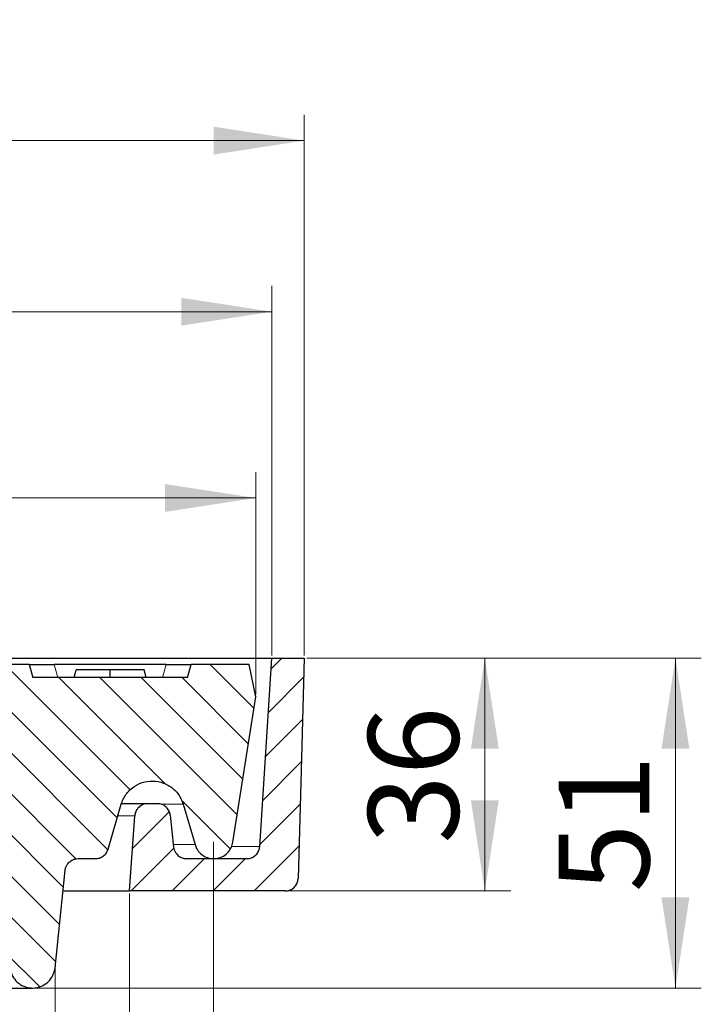
# Model space of a CAD drawing. Units: millimetres. Extents: x 0 to 420, y 0 to 297.
# Drawn here: x 195 to 222, y 64 to 102 of the extents above; entities that cross this region are included whole.
import ezdxf

# ---------------------------------------------------------------- set-up
doc = ezdxf.new("R2010")
doc.units = ezdxf.units.MM
doc.styles.add('SLDTEXTSTYLE0', font='TXT', dxfattribs={"width": 0.605})
doc.dimstyles.new('SLDDIMSTYLE1', dxfattribs={"dimtxt": 3.5, "dimasz": 3.5, "dimexe": 0, "dimexo": 0.0625, "dimgap": 0.875, "dimtad": 1, "dimlfac": 4, "dimrnd": 1e-09, "dimzin": 12, "dimdsep": 46, "dimtxsty": 'SLDTEXTSTYLE0', "dimsah": 1, "dimcen": 0.09, "dimadec": 0, "dimazin": 3, "dimtol": 1, "dimtp": 1, "dimtm": 1, "dimtfac": 1, "dimtdec": 0, "dimtofl": 0, "dimtmove": 0, "dimatfit": 3, "dimfxl": 0, "dimfrac": 2, "dimtolj": 1, "dimarcsym": 0})
doc.dimstyles.new('SLDDIMSTYLE2', dxfattribs={"dimtxt": 3.5, "dimasz": 3.5, "dimexe": 0, "dimexo": 0.0625, "dimgap": 0.875, "dimtad": 1, "dimlfac": 4, "dimrnd": 1e-09, "dimzin": 12, "dimdsep": 46, "dimtxsty": 'SLDTEXTSTYLE0', "dimsah": 1, "dimcen": 0.09, "dimadec": 0, "dimazin": 3, "dimtol": 1, "dimtp": 2, "dimtm": 2, "dimtfac": 1, "dimtdec": 0, "dimtofl": 0, "dimtmove": 0, "dimatfit": 3, "dimfxl": 0, "dimfrac": 2, "dimtolj": 1, "dimarcsym": 0})
doc.dimstyles.new('SLDDIMSTYLE3', dxfattribs={"dimtxt": 3.5, "dimasz": 3.5, "dimexe": 0, "dimexo": 0.0625, "dimgap": 0.875, "dimtad": 1, "dimlfac": 4, "dimrnd": 1e-09, "dimzin": 12, "dimdsep": 46, "dimtxsty": 'SLDTEXTSTYLE0', "dimsah": 1, "dimcen": 0.09, "dimadec": 0, "dimazin": 3, "dimtfac": 1, "dimtdec": 3, "dimtofl": 0, "dimtmove": 0, "dimatfit": 3, "dimfxl": 0, "dimfrac": 2, "dimtolj": 1, "dimtzin": 12, "dimarcsym": 0})

# ---------------------------------------------------------------- blocks, each defined once
blk = doc.blocks.new('_D_2')
at = {"color": 7, "linetype": 'Continuous', "lineweight": 18}
for p, q in [((43.99338284964027, 75.51421796383104), (43.99338284964028, 84.10357472471023)), ((204.4933827425565, 75.51421796383104), (204.4933827425565, 84.10357472470992)), ((43.99338284964028, 83.10357472471023), (204.4933827425565, 83.10357472470992))]:
    blk.add_line(p, q, dxfattribs=at)
for points in [[(43.99338284964028, 83.10357472471023), (47.49338284964028, 82.5651131862487), (47.49338284964028, 83.64203626317176)], [(204.4933827425565, 83.10357472470992), (200.9933827425565, 83.64203626317145), (200.9933827425565, 82.56511318624838)]]:
    blk.add_solid(points, dxfattribs=at)
at = {"color": 7, "linetype": 'Continuous', "lineweight": 18, "attachment_point": 1, "style": 'SLDTEXTSTYLE0'}
for s, insert, char_height in [('%%c', (115.1534695768849, 87.61531181391196), 3.5), ('642', (120.2564211221532, 87.62503412309901), 3.5), ('±1', (129.6140593135849, 86.57484627228988), 2.45)]:
    blk.add_mtext(s, dxfattribs=dict(at, insert=insert, char_height=char_height))
blk = doc.blocks.new('_D_3')
at = {"color": 7, "linetype": 'Continuous', "lineweight": 18}
for p, q in [((43.36838284922651, 77.01421796383102), (43.36838284922651, 91.30183468640719)), ((205.1183827429702, 77.01421796383102), (205.1183827429702, 91.30183468640719)), ((205.1183827429702, 90.30183468640719), (43.36838284922651, 90.30183468640719))]:
    blk.add_line(p, q, dxfattribs=at)
for points in [[(43.36838284922651, 90.30183468640719), (46.86838284922651, 89.76337314794566), (46.86838284922651, 90.84029622486872)], [(205.1183827429702, 90.30183468640719), (201.6183827429702, 90.84029622486872), (201.6183827429702, 89.76337314794566)]]:
    blk.add_solid(points, dxfattribs=at)
at = {"color": 7, "linetype": 'Continuous', "lineweight": 18, "attachment_point": 1, "style": 'SLDTEXTSTYLE0'}
for s, insert, char_height in [('%%c', (115.1534695768849, 94.81357177560909), 3.5), ('647', (120.2564211221532, 94.8232940847961), 3.5), ('±1', (129.6140593135849, 93.77310623398692), 2.45)]:
    blk.add_mtext(s, dxfattribs=dict(at, insert=insert, char_height=char_height))
blk = doc.blocks.new('_D_4')
at = {"color": 7, "linetype": 'Continuous', "lineweight": 18}
for p, q in [((42.11838279609837, 77.01421796383102), (42.11838279609837, 97.91421921383116)), ((206.3683827960984, 77.01421796383102), (206.3683827960984, 97.91421921383116)), ((42.11838279609837, 96.91421921383116), (206.3683827960984, 96.91421921383116))]:
    blk.add_line(p, q, dxfattribs=at)
for points in [[(42.11838279609837, 96.91421921383116), (45.61838279609837, 96.37575767536963), (45.61838279609837, 97.4526807522927)], [(206.3683827960984, 96.91421921383116), (202.8683827960984, 97.4526807522927), (202.8683827960984, 96.37575767536963)]]:
    blk.add_solid(points, dxfattribs=at)
at = {"color": 7, "linetype": 'Continuous', "lineweight": 18, "attachment_point": 1, "style": 'SLDTEXTSTYLE0'}
for s, insert, char_height in [('%%c', (115.1534695768849, 101.4259563030331), 3.5), ('657', (120.2564211221532, 101.4356786122201), 3.5), ('±2', (129.6140593135849, 100.385490761411), 2.45)]:
    blk.add_mtext(s, dxfattribs=dict(at, insert=insert, char_height=char_height))
blk = doc.blocks.new('_D_5')
at = {"color": 7, "linetype": 'Continuous', "lineweight": 18}
for p, q in [((51.74338285528827, 64.93921796463934), (51.74338285528827, 54.61554648320106)), ((196.7433827369084, 64.93921796463931), (196.7433827369084, 54.61554648320104)), ((51.74338285528827, 55.61554648320106), (196.7433827369084, 55.61554648320104))]:
    blk.add_line(p, q, dxfattribs=at)
for points in [[(51.74338285528827, 55.61554648320106), (55.24338285528827, 55.07708494473952), (55.24338285528827, 56.1540080216626)], [(196.7433827369084, 55.61554648320104), (193.2433827369084, 56.15400802166258), (193.2433827369084, 55.0770849447395)]]:
    blk.add_solid(points, dxfattribs=at)
at = {"color": 7, "linetype": 'Continuous', "lineweight": 18, "char_height": 3.5, "attachment_point": 1, "style": 'SLDTEXTSTYLE0'}
for s, insert in [('%%c', (117.6814906889701, 60.12728357240292)), ('580', (122.7844422342384, 60.13700588159004))]:
    blk.add_mtext(s, dxfattribs=dict(at, insert=insert))
blk = doc.blocks.new('_D_6')
at = {"color": 7, "linetype": 'Continuous', "lineweight": 18}
for p, q in [((48.86838285310318, 67.814217963831), (48.86838285310318, 46.53365983363322)), ((199.6183827390935, 67.814217963831), (199.6183827390935, 46.53365983363322)), ((48.86838285310318, 47.53365983363322), (199.6183827390935, 47.53365983363322))]:
    blk.add_line(p, q, dxfattribs=at)
for points in [[(48.86838285310318, 47.53365983363322), (52.36838285310318, 46.99519829517168), (52.36838285310318, 48.07212137209476)], [(199.6183827390935, 47.53365983363322), (196.1183827390935, 48.07212137209476), (196.1183827390935, 46.99519829517168)]]:
    blk.add_solid(points, dxfattribs=at)
at = {"color": 7, "linetype": 'Continuous', "lineweight": 18, "char_height": 3.5, "attachment_point": 1, "style": 'SLDTEXTSTYLE0'}
for s, insert in [('%%c', (117.6814906889693, 52.04539692283511)), ('603', (122.7844422342376, 52.05511923202216))]:
    blk.add_mtext(s, dxfattribs=dict(at, insert=insert))
blk = doc.blocks.new('_D_7')
at = {"color": 7, "linetype": 'Continuous', "lineweight": 18}
for p, q in [((206.4683827960984, 76.914217963831), (214.3511083479392, 76.914217963831)), ((213.3511083479392, 76.914217963831), (213.3511083479392, 67.914217963831)), ((205.7320787681564, 67.914217963831), (214.3511083479392, 67.914217963831))]:
    blk.add_line(p, q, dxfattribs=at)
for points in [[(213.3511083479392, 76.914217963831), (212.8126468094777, 73.414217963831), (213.8895698864007, 73.414217963831)], [(213.3511083479392, 67.914217963831), (213.8895698864007, 71.414217963831), (212.8126468094777, 71.414217963831)]]:
    blk.add_solid(points, dxfattribs=at)
at = {"color": 7, "linetype": 'Continuous', "lineweight": 18, "insert": (208.8393710259066, 69.74060691894722), "char_height": 3.5, "attachment_point": 1, "rotation": 90.00000000000041, "style": 'SLDTEXTSTYLE0'}
blk.add_mtext('36', dxfattribs=at)
blk = doc.blocks.new('_D_8')
at = {"color": 7, "linetype": 'Continuous', "lineweight": 18}
for p, q in [((206.4683827960984, 76.914217963831), (221.7189421421005, 76.914217963831)), ((220.7189421421005, 64.16421796383102), (220.7189421421005, 76.914217963831)), ((195.968382736109, 64.16421796383102), (221.7189421421005, 64.16421796383102))]:
    blk.add_line(p, q, dxfattribs=at)
for points in [[(220.7189421421005, 76.914217963831), (220.1804806036389, 73.414217963831), (221.257403680562, 73.414217963831)], [(220.7189421421005, 64.16421796383102), (221.257403680562, 67.66421796383102), (220.1804806036389, 67.66421796383102)]]:
    blk.add_solid(points, dxfattribs=at)
at = {"color": 7, "linetype": 'Continuous', "lineweight": 18, "insert": (216.2072048200679, 67.8656069189473), "char_height": 3.5, "attachment_point": 1, "rotation": 90, "style": 'SLDTEXTSTYLE0'}
blk.add_mtext('51', dxfattribs=at)
blk = doc.blocks.new('_D_9')
at = {"color": 7, "linetype": 'Continuous', "lineweight": 18}
for p, q in [((45.61838285077728, 69.81421796446011), (45.61838285077726, 39.07956410509571)), ((202.8683827414195, 69.81421796446), (202.8683827414195, 39.07956410509561)), ((45.61838285077726, 40.07956410509571), (202.8683827414195, 40.07956410509562))]:
    blk.add_line(p, q, dxfattribs=at)
for points in [[(45.61838285077726, 40.07956410509571), (49.11838285077726, 39.54110256663417), (49.11838285077726, 40.61802564355725)], [(202.8683827414195, 40.07956410509562), (199.3683827414195, 40.61802564355716), (199.3683827414195, 39.54110256663408)]]:
    blk.add_solid(points, dxfattribs=at)
at = {"color": 7, "linetype": 'Continuous', "lineweight": 18, "char_height": 3.5, "attachment_point": 1, "style": 'SLDTEXTSTYLE0'}
for s, insert in [('%%c', (117.6814906889699, 44.59130119429754)), ('629', (122.7844422342382, 44.60102350348467))]:
    blk.add_mtext(s, dxfattribs=dict(at, insert=insert))

msp = doc.modelspace()

# ---------------------------------------------------------------- hatches: boundary and pattern name
at = {"linetype": 'Continuous', "lineweight": 18}
h = msp.add_hatch(dxfattribs=at)
h.set_pattern_fill('DIN 201 Grauguss', scale=0.25, style=0, pattern_type=2)
h.set_pattern_definition([(45.00000209717174, (0, 0), (-0.7937500183521722, 0.793749960245622), [])])
edge = h.paths.add_edge_path(flags=0)
edge.add_line((200.6948342178077, 71.289217963831), (200.3206432729979, 71.289217963831))
edge.add_spline(control_points=[(200.3206432729979, 71.289217963831), (200.2964763127487, 71.289217963831), (200.2722460882198, 71.28745661596055), (200.2483331893121, 71.28396158612956), (200.1929596076178, 71.27586836746059), (200.1382196961227, 71.25810320819683), (200.0886464907012, 71.23213724889784), (200.0390732852889, 71.20617128960369), (199.9932994957346, 71.17128835705914), (199.9551156694618, 71.13037712207311), (199.9312170235002, 71.10477143463376), (199.9099078990476, 71.07648656522228), (199.8918883374186, 71.04645172034611), (199.8630977603034, 70.99846384276313), (199.8421953208162, 70.94484344734995), (199.8309119590632, 70.89003086236167), (199.8264390286135, 70.86830215368542), (199.8234087471706, 70.84622647707513), (199.8218612474953, 70.82409620070317)], knot_values=[0.01045601902955035, 0.01045601902955035, 0.01045601902955035, 0.01045601902955035, 0.01074468390525662, 0.01074468390525662, 0.01074468390525662, 0.01141622665021489, 0.01141622665021489, 0.01141622665021489, 0.01208776939505243, 0.01208776939505243, 0.01208776939505243, 0.01250441813167618, 0.01250441813167618, 0.01250441813167618, 0.01317596087527397, 0.01317596087527397, 0.01317596087527397, 0.01344078680384934, 0.01344078680384934, 0.01344078680384934, 0.01344078680384934], weights=[1, 1, 1, 1, 1, 1, 1, 1, 1, 1, 1, 1, 1, 1, 1, 1, 1, 1, 1], degree=3, periodic=0)
edge.add_spline(control_points=[(199.8218612474953, 70.82409620070321), (199.7574663261351, 69.903205922397), (199.6930714047749, 68.98231564409079), (199.6286764834144, 68.06142536578459), (199.6252452353075, 68.01235623180004), (199.6218139872005, 67.96328709781551), (199.6183827390935, 67.91421796383099)], knot_values=[0.5526790044535149, 0.5526790044535149, 0.5526790044535149, 0.5526790044535149, 0.5637566724356728, 0.5637566724356728, 0.5637566724356728, 0.5643469399053789, 0.5643469399053789, 0.5643469399053789, 0.5643469399053789], weights=[1, 1, 1, 1, 1, 1, 1], degree=3, periodic=0)
edge.add_line((199.6183827390935, 67.914217963831), (205.6320787681564, 67.914217963831))
edge.add_spline(control_points=[(205.6320787681564, 67.914217963831), (205.6606590893496, 67.914217963831), (205.6893438834717, 67.91668651625139), (205.7175039874697, 67.9215694766571), (205.7726430736888, 67.93113059102066), (205.826891821526, 67.95034340317929), (205.8757578685831, 67.97761689180751), (205.92462391563, 68.00489038043006), (205.9694550478116, 68.04097678201023), (206.0065387795723, 68.08288776594449), (206.0436225113131, 68.12479874985635), (206.0739816577501, 68.17369027280051), (206.0951021647593, 68.22551360650223), (206.1162226717554, 68.27733694017155), (206.1286870689956, 68.33352143612376), (206.1314631743218, 68.38941443181719), (206.1316438793048, 68.39305267376025), (206.1317848309642, 68.39669310794513), (206.131885978805, 68.40033443021063)], knot_values=[0.002344383186267671, 0.002344383186267671, 0.002344383186267671, 0.002344383186267671, 0.002686170976991037, 0.002686170976991037, 0.002686170976991037, 0.003357713721818694, 0.003357713721818694, 0.003357713721818694, 0.004029256466509389, 0.004029256466509389, 0.004029256466509389, 0.004700799210838926, 0.004700799210838926, 0.004700799210838926, 0.005372341954741949, 0.005372341954741949, 0.005372341954741949, 0.005415511864674988, 0.005415511864674988, 0.005415511864674988, 0.005415511864674988], weights=[1, 1, 1, 1, 1, 1, 1, 1, 1, 1, 1, 1, 1, 1, 1, 1, 1, 1, 1], degree=3, periodic=0)
edge.add_spline(control_points=[(206.131885978805, 68.40033443021062), (206.1660558966885, 69.63045147322993), (206.200225814572, 70.86056851624922), (206.2343957324556, 72.09068555926852), (206.2790580695768, 73.69852969460675), (206.323720406698, 75.30637382994499), (206.3683827438192, 76.91421796528323)], knot_values=[0.623439869708832, 0.623439869708832, 0.623439869708832, 0.623439869708832, 0.638206968113235, 0.638206968113235, 0.638206968113235, 0.6575085400248024, 0.6575085400248024, 0.6575085400248024, 0.6575085400248024], weights=[1, 1, 1, 1, 1, 1, 1], degree=3, periodic=0)
edge.add_line((206.3683827960984, 76.914217963831), (205.1183827429702, 76.914217963831))
edge.add_spline(control_points=[(205.1183827429702, 76.91421796383099), (205.0124680882592, 75.27254081688798), (204.9065534335478, 73.630863669945), (204.8006387788362, 71.98918652300205), (204.7499471723904, 71.20346662361203), (204.6992555659445, 70.41774672422201), (204.6485639594986, 69.63202682483201)], knot_values=[0.5857350342168102, 0.5857350342168102, 0.5857350342168102, 0.5857350342168102, 0.6054761166268088, 0.6054761166268088, 0.6054761166268088, 0.6149243576003265, 0.6149243576003265, 0.6149243576003265, 0.6149243576003265], weights=[1, 1, 1, 1, 1, 1, 1], degree=3, periodic=0)
edge.add_spline(control_points=[(204.6485639594986, 69.63202682483202), (204.6453743567625, 69.58258798245606), (204.6346390586944, 69.53309683587403), (204.6170579001116, 69.48677971631794), (204.5971983388202, 69.434460202201), (204.5680318610441, 69.38484795207923), (204.5319737554968, 69.3420513779586), (204.495915649929, 69.29925480381357), (204.451971389509, 69.26209352332023), (204.4037800175567, 69.23364487827251), (204.3555886455925, 69.20519623321779), (204.3018209845529, 69.18467557485594), (204.2469295578298, 69.17378222782509), (204.2149541106631, 69.1674366168026), (204.1822003230824, 69.164217963831), (204.1496013046807, 69.164217963831)], knot_values=[0.007272545970573886, 0.007272545970573886, 0.007272545970573886, 0.007272545970573886, 0.007872152439854702, 0.007872152439854702, 0.007872152439854702, 0.008549592856566594, 0.008549592856566594, 0.008549592856566594, 0.009227033273667777, 0.009227033273667777, 0.009227033273667777, 0.009904473690932999, 0.009904473690932999, 0.009904473690932999, 0.01029811072173826, 0.01029811072173826, 0.01029811072173826, 0.01029811072173826], weights=[1, 1, 1, 1, 1, 1, 1, 1, 1, 1, 1, 1, 1, 1, 1, 1], degree=3, periodic=0)
edge.add_line((204.1496013046807, 69.164217963831), (201.8185847628592, 69.164217963831))
edge.add_spline(control_points=[(201.8185847628592, 69.164217963831), (201.816455304511, 69.164217963831), (201.8143258027111, 69.16423156816474), (201.812196518175, 69.16425877516666), (201.7562391905551, 69.16497377172699), (201.6996336220479, 69.17535974322877), (201.6470673443891, 69.19455662285918), (201.5945010667566, 69.21375350248), (201.5445242371302, 69.24229076386239), (201.501275458499, 69.27780522399087), (201.4580266798668, 69.31331968412007), (201.4203130975178, 69.35679087565559), (201.3912577896095, 69.40461893032852), (201.3730725373128, 69.43455374443671), (201.357968013108, 69.46658444782233), (201.3464404265378, 69.49965877691083), (201.3338165922193, 69.53587840085964), (201.3253331625384, 69.57380733678751), (201.3213238148178, 69.61195373219718)], knot_values=[0.01055647494073457, 0.01055647494073457, 0.01055647494073457, 0.01055647494073457, 0.01058191410779677, 0.01058191410779677, 0.01058191410779677, 0.01125935452475014, 0.01125935452475014, 0.01125935452475014, 0.01193679494136042, 0.01193679494136042, 0.01193679494136042, 0.01261423535799449, 0.01261423535799449, 0.01261423535799449, 0.01303454321604325, 0.01303454321604325, 0.01303454321604325, 0.01349820284395021, 0.01349820284395021, 0.01349820284395021, 0.01349820284395021], weights=[1, 1, 1, 1, 1, 1, 1, 1, 1, 1, 1, 1, 1, 1, 1, 1, 1, 1, 1], degree=3, periodic=0)
edge.add_spline(control_points=[(201.3213238148178, 69.61195373219716), (201.2782475984969, 70.02179655328644), (201.235171382176, 70.4316393743757), (201.1920951658551, 70.84148219546496)], knot_values=[0.5457783271627215, 0.5457783271627215, 0.5457783271627215, 0.5457783271627215, 0.5507235313618596, 0.5507235313618596, 0.5507235313618596, 0.5507235313618596], weights=[1, 1, 1, 1], degree=3, periodic=0)
edge.add_spline(control_points=[(201.1920951658551, 70.84148219546492), (201.1920444813458, 70.84196442635788), (201.1919930952987, 70.84244658403206), (201.19194100804, 70.84292866542673), (201.1859295027184, 70.89856674167213), (201.1702290995418, 70.95393420612345), (201.1461399557267, 71.00444605497871), (201.1220508119083, 71.05495790384093), (201.088908519121, 71.10200731626276), (201.0494576050426, 71.14169810995291), (201.0100066909427, 71.18138890366457), (200.9631590506259, 71.21481579973207), (200.9127941575536, 71.23921070236753), (200.8624292644454, 71.2636056050204), (200.8071579926413, 71.27964135576329), (200.7515573801863, 71.28599002711003), (200.7327413321931, 71.28813850892486), (200.7137725291419, 71.289217963831), (200.6948342178077, 71.289217963831)], knot_values=[0.007381232711534954, 0.007381232711534954, 0.007381232711534954, 0.007381232711534954, 0.007386970185219438, 0.007386970185219438, 0.007386970185219438, 0.00805851292870557, 0.00805851292870557, 0.00805851292870557, 0.008730055672279503, 0.008730055672279503, 0.008730055672279503, 0.009401598416218376, 0.009401598416218376, 0.009401598416218376, 0.01007314116064238, 0.01007314116064238, 0.01007314116064238, 0.01029898110003294, 0.01029898110003294, 0.01029898110003294, 0.01029898110003294], weights=[1, 1, 1, 1, 1, 1, 1, 1, 1, 1, 1, 1, 1, 1, 1, 1, 1, 1, 1], degree=3, periodic=0)
h = msp.add_hatch(dxfattribs=at)
h.set_pattern_fill('DIN 201 Grauguss', scale=0.25, angle=90.0000000000002, style=0, pattern_type=2)
h.set_pattern_definition([(135.0000020971719, (0, 0), (-0.7937499602456194, -0.7937500183521748), [])])
edge = h.paths.add_edge_path(flags=0)
edge.add_line((195.8773573923139, 76.16421796383104), (195.7433827960984, 76.66421796383104))
edge.add_line((195.7433827960984, 76.66421796383104), (186.9933316272213, 76.66421796383104))
edge.add_line((186.9933316272213, 76.66421796383104), (186.9933316272213, 74.41421796383104))
edge.add_arc((188.2433827960984, 74.41421796383104), 1.250051168877056, 180, 330.0018421261882)
edge.add_spline(control_points=[(189.3259789591189, 73.78922718579973), (189.4031173421031, 73.92284470525078), (189.507139220722, 74.04391679087838), (189.6276152813199, 74.14029879364075), (189.7368459578987, 74.22768438144557), (189.8626712305011, 74.29741527964643), (189.9946703512804, 74.34371661629406), (190.1266691064623, 74.39001782470109), (190.2684821450096, 74.41416679495399), (190.4083659298794, 74.41416679495399)], knot_values=[0, 0, 0, 0, 0.001851424293685449, 0.001851424293685449, 0.001851424293685449, 0.003524757994284569, 0.003524757994284569, 0.003524757994284569, 0.005198084551365733, 0.005198084551365733, 0.005198084551365733, 0.005198084551365733], weights=[1, 1, 1, 1, 1, 1, 1, 1, 1, 1], degree=3, periodic=0)
edge.add_line((190.4083659298794, 74.41416679495399), (193.4934839320649, 74.41416679495399))
edge.add_ellipse((193.4931792991774, 73.41401446691006), major_axis=(-0.7073221891695785, -0.7073221891695832), ratio=0.9996954598818875, start_angle=135.0087257603348, end_angle=224.9912742396665, ccw=False)
edge.add_line((194.4933316272213, 73.4143190997976), (194.4933316272213, 69.16421796383104))
edge.add_arc((193.2433827960984, 69.16421796383104), 1.249948831122947, 268.5356606829372, 360, ccw=False)
edge.add_arc((194.4891773571531, 117.8982973735382), 49.99994883112295, 252.2313300902769, 268.53566068293816, ccw=False)
edge.add_arc((179.9933827960984, 72.66421796383104), 2.499948831122941, 186.8698976458441, 252.231330090276, ccw=False)
edge.add_line((177.5113827900305, 72.365185978732), (176.9934343350081, 76.66421796383104))
edge.add_line((176.9934343350081, 76.66421796383104), (175.6482748126959, 76.66421796383104))
edge.add_arc((175.6482748126959, 76.16421796383104), 0.5, 90, 168.0000000000002)
edge.add_line((175.159201012329, 76.26817380923991), (173.9148551193597, 70.41398665457083))
edge.add_arc((194.4891773571531, 117.8982973735382), 51.75000000000001, 246.5735547431212, 269.1966613277895)
edge.add_spline(control_points=[(193.7636193046947, 66.15338394707172), (193.8070793867507, 66.15277455746397), (193.8505665913237, 66.14989141275612), (193.893726736223, 66.14475799476367), (194.0326522739711, 66.12823435109306), (194.1706408493302, 66.08749713830167), (194.2962655683921, 66.02591982267866), (194.4218902873471, 65.96434250710813), (194.5386160348747, 65.88022671035095), (194.6367767010773, 65.78053809808236), (194.7349373672322, 65.68084948586218), (194.8172403444444, 65.5628385231395), (194.8768700873783, 65.4362777490268), (194.9364998303132, 65.30971697491185), (194.9751010009005, 65.17111568699471), (194.9894770194096, 65.03195151819075)], knot_values=[0, 0, 0, 0, 0.0005215722506745855, 0.0005215722506745855, 0.0005215722506745855, 0.00222228308587803, 0.00222228308587803, 0.00222228308587803, 0.003922993919613561, 0.003922993919613561, 0.003922993919613561, 0.00562370475252794, 0.00562370475252794, 0.00562370475252794, 0.007324415585495621, 0.007324415585495621, 0.007324415585495621, 0.007324415585495621], weights=[1, 1, 1, 1, 1, 1, 1, 1, 1, 1, 1, 1, 1, 1, 1, 1], degree=3, periodic=0)
edge.add_spline(control_points=[(194.9894770194096, 65.03195151819074), (194.9923228282922, 65.00440323509152), (194.9951686371749, 64.97685495199228), (194.9980144460575, 64.94930666889304)], knot_values=[0.5214589274149519, 0.5214589274149519, 0.5214589274149519, 0.5214589274149519, 0.5217912660078167, 0.5217912660078167, 0.5217912660078167, 0.5217912660078167], weights=[1, 1, 1, 1], degree=3, periodic=0)
edge.add_spline(control_points=[(194.9980144460575, 64.94930666889303), (195.0008874065394, 64.92149555017394), (195.0050997098726, 64.89379055890996), (195.0106223755004, 64.8663823048484), (195.0227297397777, 64.80629506826772), (195.0412870766919, 64.74716516791663), (195.0656847458766, 64.69093512249599), (195.1046658817345, 64.60109412074911), (195.1596957722788, 64.51674430642153), (195.2262173683348, 64.44487072430815), (195.2927389643892, 64.37299714219651), (195.3725870137051, 64.31161743016229), (195.459149264602, 64.26581446882956), (195.5457115155514, 64.22001150746907), (195.6413754618459, 64.18852199460277), (195.7382191305077, 64.17395359047147), (195.8350627992359, 64.1593851863302), (195.9357572582872, 64.16133607637384), (196.0319639557308, 64.17964470655055), (196.1281706531974, 64.19795333673164), (196.2225430885563, 64.23312468168051), (196.3072662393955, 64.28224618703635), (196.391989390209, 64.33136769237733), (196.4694000256162, 64.39579418988608), (196.5330877372245, 64.47019049329442), (196.5967754487881, 64.5445867966504), (196.6484968222924, 64.6310048477974), (196.6839687882932, 64.72228833034089), (196.712160743508, 64.79483744847127), (196.7307469281282, 64.8718526076961), (196.7387477018067, 64.94927449414219)], knot_values=[0.02082052947223526, 0.02082052947223526, 0.02082052947223526, 0.02082052947223526, 0.02115359644573329, 0.02115359644573329, 0.02115359644573329, 0.02188273173126128, 0.02188273173126128, 0.02188273173126128, 0.02305793153336387, 0.02305793153336387, 0.02305793153336387, 0.02423313133541756, 0.02423313133541756, 0.02423313133541756, 0.02540833113818913, 0.02540833113818913, 0.02540833113818913, 0.02658353094178382, 0.02658353094178382, 0.02658353094178382, 0.02775873074567495, 0.02775873074567495, 0.02775873074567495, 0.02893393054921642, 0.02893393054921642, 0.02893393054921642, 0.03010913035192511, 0.03010913035192511, 0.03010913035192511, 0.03104257330733983, 0.03104257330733983, 0.03104257330733983, 0.03104257330733983], weights=[1, 1, 1, 1, 1, 1, 1, 1, 1, 1, 1, 1, 1, 1, 1, 1, 1, 1, 1, 1, 1, 1, 1, 1, 1, 1, 1, 1, 1, 1, 1], degree=3, periodic=0)
edge.add_spline(control_points=[(196.7387477018067, 64.94927449414219), (196.7401252907422, 64.96260514670351), (196.7415028796777, 64.97593579926482), (196.7428804686131, 64.98926645182614), (196.8712406632429, 66.23138237862558), (196.9996008578721, 67.4734983054251), (197.1279610525008, 68.71561423222465)], knot_values=[0.525773082173729, 0.525773082173729, 0.525773082173729, 0.525773082173729, 0.5259339018959459, 0.5259339018959459, 0.5259339018959459, 0.5409186700751701, 0.5409186700751701, 0.5409186700751701, 0.5409186700751701], weights=[1, 1, 1, 1, 1, 1, 1], degree=3, periodic=0)
edge.add_spline(control_points=[(197.1279610525008, 68.71561423222465), (197.1323458940268, 68.75804546654729), (197.1422854807926, 68.80024947784248), (197.1572973962103, 68.84017789976025), (197.1696236201776, 68.87296296798932), (197.1855004228336, 68.90461797940158), (197.2044062239633, 68.93410301254929), (197.2346127816909, 68.98121243413716), (197.273369417249, 69.02375631722305), (197.3174666767896, 69.05821158435454), (197.3615639363291, 69.0926668514852), (197.4122180767143, 69.11998382147114), (197.4652344065578, 69.13790036415857), (197.5164637899135, 69.1552130192679), (197.5712367946028, 69.16421796383104), (197.6253124614589, 69.16421796383104)], knot_values=[0.01157629990795922, 0.01157629990795922, 0.01157629990795922, 0.01157629990795922, 0.01208776939729937, 0.01208776939729937, 0.01208776939729937, 0.01250441813186191, 0.01250441813186191, 0.01250441813186191, 0.01317596087616126, 0.01317596087616126, 0.01317596087616126, 0.0138475036204345, 0.0138475036204345, 0.0138475036204345, 0.01449640094248116, 0.01449640094248116, 0.01449640094248116, 0.01449640094248116], weights=[1, 1, 1, 1, 1, 1, 1, 1, 1, 1, 1, 1, 1, 1, 1, 1], degree=3, periodic=0)
edge.add_line((197.6253124614589, 69.16421796383104), (198.3058894836498, 69.16421796383104))
edge.add_spline(control_points=[(198.3058894836498, 69.16421796383104), (198.3580635419227, 69.16421796383104), (198.4108648219384, 69.17258567164379), (198.4604824357592, 69.18871715500369), (198.5137022888289, 69.20601978421331), (198.5646687522117, 69.23274951306972), (198.6091612709089, 69.26669284110775), (198.6536537895864, 69.3006361691307), (198.6928995221842, 69.34272929522646), (198.7236485125125, 69.38948646932118), (198.7508313785994, 69.43082096481028), (198.7720380789521, 69.47672680094131), (198.7858899842171, 69.52421967879226)], knot_values=[0.002060123794251137, 0.002060123794251137, 0.002060123794251137, 0.002060123794251137, 0.002686170977988457, 0.002686170977988457, 0.002686170977988457, 0.003357713722965729, 0.003357713722965729, 0.003357713722965729, 0.004029256467645258, 0.004029256467645258, 0.004029256467645258, 0.004622801405604083, 0.004622801405604083, 0.004622801405604083, 0.004622801405604083], weights=[1, 1, 1, 1, 1, 1, 1, 1, 1, 1, 1, 1, 1], degree=3, periodic=0)
edge.add_spline(control_points=[(198.7858899842171, 69.52421967879226), (198.955053818933, 70.10421767800393), (199.1242176536481, 70.68421567721582), (199.2933814883625, 71.26421367642793)], knot_values=[0.4755133090967875, 0.4755133090967875, 0.4755133090967875, 0.4755133090967875, 0.4827632765323975, 0.4827632765323975, 0.4827632765323975, 0.4827632765323975], weights=[1, 1, 1, 1], degree=3, periodic=0)
edge.add_spline(control_points=[(199.2933814883624, 71.26421367642793), (199.3031219874729, 71.2976101172508), (199.3142675448053, 71.33062828878158), (199.3267599667413, 71.36309579525698), (199.3770000751774, 71.49366863808386), (199.4504766185833, 71.61736813259625), (199.5411049724458, 71.72395066988888), (199.5978278090429, 71.79065897462235), (199.661948295447, 71.85170622720722), (199.7313599636389, 71.90508692063527), (199.8422617734882, 71.99037539829902), (199.9694181685529, 72.05769269654915), (200.1022992724627, 72.10146424065968), (200.2351803763704, 72.14523578476955), (200.3774512140347, 72.16666884797232), (200.5173302755374, 72.16398854899074), (200.6572093370818, 72.16130825000836), (200.7985546596876, 72.13444066287143), (200.9296613757324, 72.08561070414618), (201.0607680917724, 72.03678074542272), (201.1852522863581, 71.96464162455912), (201.2928053691944, 71.87516721351246), (201.4003584519797, 71.78569280250818), (201.4939468698512, 71.67641528660559), (201.5658205252105, 71.55638398441126), (201.6204131085261, 71.46521262499245), (201.6636281233558, 71.36623379438078), (201.6933827406208, 71.26421796383103)], knot_values=[0.02812646973615292, 0.02812646973615292, 0.02812646973615292, 0.02812646973615292, 0.02854056663267103, 0.02854056663267103, 0.02854056663267103, 0.03021942349139688, 0.03021942349139688, 0.03021942349139688, 0.03126104532859125, 0.03126104532859125, 0.03126104532859125, 0.03293990219039035, 0.03293990219039035, 0.03293990219039035, 0.03461875905215078, 0.03461875905215078, 0.03461875905215078, 0.03629761591442754, 0.03629761591442754, 0.03629761591442754, 0.03797647277665719, 0.03797647277665719, 0.03797647277665719, 0.03965532963809147, 0.03965532963809147, 0.03965532963809147, 0.04092946543242061, 0.04092946543242061, 0.04092946543242061, 0.04092946543242061], weights=[1, 1, 1, 1, 1, 1, 1, 1, 1, 1, 1, 1, 1, 1, 1, 1, 1, 1, 1, 1, 1, 1, 1, 1, 1, 1, 1, 1], degree=3, periodic=0)
edge.add_spline(control_points=[(201.6933827406208, 71.26421796383102), (201.8450494073961, 70.74421796383119), (201.9967160741707, 70.2242179638312), (202.1483827409448, 69.70421796383103)], knot_values=[0.4943610874793766, 0.4943610874793766, 0.4943610874793766, 0.4943610874793766, 0.5008610874797395, 0.5008610874797395, 0.5008610874797395, 0.5008610874797395], weights=[1, 1, 1, 1], degree=3, periodic=0)
edge.add_spline(control_points=[(202.1483827409448, 69.70421796383103), (202.1629036069309, 69.65443213762826), (202.1827214580793, 69.60590304498217), (202.207201811536, 69.56018437992823), (202.2468265923004, 69.48618250398266), (202.2997743557033, 69.41800137301601), (202.3616604744275, 69.3612870961243), (202.4235465931503, 69.30457281923374), (202.4960779627569, 69.25776114663633), (202.5732482289957, 69.22472857328175), (202.650418495273, 69.19169599991072), (202.7343561094106, 69.171531446638), (202.8181101610928, 69.1659047488817), (202.9018642128166, 69.16027805112262), (202.987744742241, 69.16903401762328), (203.0686399453855, 69.19144756299302), (203.1495351485374, 69.21386110836481), (203.2276762149925, 69.25055042586418), (203.2965922490552, 69.29847725716141), (203.3655082830939, 69.346404088442), (203.4271000740562, 69.40689031469576), (203.4762671789402, 69.47492704522826), (203.5254342837932, 69.54296377571787), (203.5635327920419, 69.62042754750954), (203.587407749643, 69.70090355197598), (203.5968059213384, 69.73258223890699), (203.6041218536028, 69.76495368668861), (203.6092600031723, 69.7975951366547)], knot_values=[0.01813972277187337, 0.01813972277187337, 0.01813972277187337, 0.01813972277187337, 0.01875662719686258, 0.01875662719686258, 0.01875662719686258, 0.01976394131308889, 0.01976394131308889, 0.01976394131308889, 0.02077125542928024, 0.02077125542928024, 0.02077125542928024, 0.02177856954597858, 0.02177856954597858, 0.02177856954597858, 0.02278588366319061, 0.02278588366319061, 0.02278588366319061, 0.02379319778050492, 0.02379319778050492, 0.02379319778050492, 0.02480051189747158, 0.02480051189747158, 0.02480051189747158, 0.02580782601379735, 0.02580782601379735, 0.02580782601379735, 0.02620226339081235, 0.02620226339081235, 0.02620226339081235, 0.02620226339081235], weights=[1, 1, 1, 1, 1, 1, 1, 1, 1, 1, 1, 1, 1, 1, 1, 1, 1, 1, 1, 1, 1, 1, 1, 1, 1, 1, 1, 1], degree=3, periodic=0)
edge.add_spline(control_points=[(203.6092600031723, 69.79759513665469), (203.9039675829692, 71.66980274571314), (204.1986751627639, 73.54201035477192), (204.4933827425565, 75.41421796383105)], knot_values=[0.550092029018586, 0.550092029018586, 0.550092029018586, 0.550092029018586, 0.5728351598500453, 0.5728351598500453, 0.5728351598500453, 0.5728351598500453], weights=[1, 1, 1, 1], degree=3, periodic=0)
edge.add_spline(control_points=[(204.4933827425565, 75.41421796383102), (204.4100494091675, 75.8308846304977), (204.3267160757784, 76.24755129716438), (204.2433827423891, 76.664217963831)], knot_values=[0.5125825891122014, 0.5125825891122014, 0.5125825891122014, 0.5125825891122014, 0.5176816086259254, 0.5176816086259254, 0.5176816086259254, 0.5176816086259254], weights=[1, 1, 1, 1], degree=3, periodic=0)
edge.add_line((204.2433827423891, 76.66421796383104), (201.9933827960984, 76.66421796383104))
edge.add_line((201.9933827960984, 76.66421796383104), (201.8594081998828, 76.16421796383104))
edge.add_line((201.8594081998828, 76.16421796383104), (195.8773573923139, 76.16421796383104))

# ---------------------------------------------------------------- linework, layer by layer
at = {"color": 7, "linetype": 'Continuous', "lineweight": 25}
for p, q in [((43.36838284922651, 76.914217963831), (205.1183827429702, 76.914217963831)), ((204.6485639594986, 69.63202682483202), (205.1183827429702, 76.914217963831)), ((205.1183827429702, 76.914217963831), (206.3683827960984, 76.914217963831)), ((195.7433827960984, 76.66421796383104), (186.9933316272213, 76.66421796383104)), ((195.7433827960984, 76.66421796383104), (195.8773573923139, 76.16421796383104)), ((195.7433827960984, 76.66421796383104), (196.7093086223875, 76.66421796383104)), ((201.0274569698094, 76.66421796383104), (196.7093086223875, 76.66421796383104)), ((201.0274569698094, 76.66421796383104), (201.9933827960984, 76.66421796383104)), ((201.8594081998828, 76.16421796383104), (201.9933827960984, 76.66421796383104)), ((204.2433827423891, 76.66421796383104), (201.9933827960984, 76.66421796383104)), ((204.4933827425565, 75.41421796383104), (204.2433827423891, 76.66421796383104)), ((201.8594081998828, 76.16421796383104), (195.8773573923139, 76.16421796383104)), ((197.474679579206, 76.16421796383104), (197.5550916568579, 76.46421796383103)), ((198.8698685268685, 76.16421796383104), (198.8698661821743, 76.46421796383103)), ((200.2620867519409, 76.16421796383104), (200.1816739353389, 76.46421796383103)), ((203.6092600031723, 69.7975951366547), (204.4933827425565, 75.41421796383104)), ((198.7858899842171, 69.52421967879226), (199.2933814883625, 71.26421367642793)), ((199.315203661642, 71.289217963831), (200.3206432729979, 71.289217963831)), ((200.3206432729979, 71.289217963831), (200.6948342178077, 71.289217963831)), ((201.6933827406208, 71.26421796383103), (202.1483827409448, 69.70421796383103)), ((199.6183827390935, 67.91421796383102), (199.8218612474953, 70.82409620070318)), ((201.1920951658551, 70.84148219546492), (201.3213238148178, 69.61195373219718)), ((197.6253124614589, 69.16421796383105), (198.3058894836498, 69.16421796383104)), ((201.8185847628592, 69.164217963831), (204.1496013046807, 69.164217963831)), ((196.7387477018068, 64.9492744941422), (197.1279610525008, 68.71561423222465)), ((197.0793714703051, 67.91421796383102), (199.6183827390935, 67.91421796383102)), ((205.6320787681564, 67.91421796383102), (199.6183827390935, 67.91421796383102)), ((52.61838279609837, 64.16421796383104), (195.8683827960984, 64.16421796383104))]:
    msp.add_line(p, q, dxfattribs=at)
at = {"color": 8, "linetype": 'Continuous', "lineweight": 18}
for p, q in [((196.7093086223875, 76.66421796383104), (196.843283218603, 76.16421796383104)), ((200.8934823735937, 76.16421796383104), (201.0274569698094, 76.66421796383104)), ((200.8692724903714, 71.26421796383103), (201.6933827406208, 71.26421796383103)), ((199.8218612474953, 70.82409620070318), (199.1779822973341, 70.82409620070318)), ((201.3461227488699, 69.70421796383103), (202.1483827409448, 69.70421796383103)), ((203.5734346941458, 69.63202682483202), (204.6485639594986, 69.63202682483202))]:
    msp.add_line(p, q, dxfattribs=at)
at = {"color": 7, "linetype": 'Continuous', "lineweight": 25, "flags": 128}
msp.add_lwpolyline([(206.3683827960984, 76.914217963831), (206.2343957324556, 72.09068555926852), (206.131885978805, 68.40033443021065)], dxfattribs=at)
at = {"color": 7, "linetype": 'Continuous', "lineweight": 25}
for points, knots in [([(198.8698661821743, 76.46421796383103), (198.7442711152776, 76.46421796383103), (198.4936344631784, 76.46421796383103), (198.1417982003665, 76.46421796383103), (197.857233232891, 76.46421796383103), (197.6717778660302, 76.46421796383103), (197.5698078260802, 76.46421796383105), (197.560132079202, 76.46421796383103), (197.5550916568579, 76.46421796383103)], [0, 0, 0, 0, 0.2172449385647653, 0.4335325059552895, 0.6151832080900642, 0.7395353203134479, 0.8643151781565227, 1, 1, 1, 1]), ([(200.1816739353389, 76.46421796383103), (200.1720829262031, 76.46421796383103), (200.1564091699095, 76.46421796383105), (200.0168051013474, 76.46421796383103), (199.8104318748436, 76.46421796383103), (199.4215630513702, 76.46421796383103), (199.0850355024868, 76.46421796383103), (198.8698661821743, 76.46421796383103)], [0, 0, 0, 0, 0.1840238637453166, 0.3007342764163644, 0.4170978770871502, 0.6273034584773128, 1, 1, 1, 1]), ([(199.2933814883625, 71.26421367642793), (199.3039857795367, 71.29734765313074), (199.3572367841515, 71.4637347805035), (199.4964485447022, 71.69384450775581), (199.7634953918665, 71.94865031411996), (200.0949689710667, 72.1243245484402), (200.5176501958049, 72.18786566626834), (200.9384118992242, 72.1081440804259), (201.3066704616428, 71.89322223694373), (201.568891522062, 71.59587747787747), (201.6558463358961, 71.36421944099696), (201.6933827406208, 71.26421796383103)], [0, 0, 0, 0, 0.03257152874584093, 0.1635627124015343, 0.2455479983467617, 0.3765391822383803, 0.5075303661281063, 0.6385215500568564, 0.769512733980825, 0.9005039178427373, 1, 1, 1, 1]), ([(200.3206432729979, 71.289217963831), (200.2964683058939, 71.28815046579744), (200.2163129024128, 71.28461103034637), (200.0841879771108, 71.24025107429762), (199.9649358697564, 71.14973970430127), (199.8762949543755, 71.03161733931894), (199.8329117059391, 70.92390289869313), (199.824304640052, 70.84616469172693), (199.8218612474953, 70.82409620070318)], [0, 0, 0, 0, 0.09695380912225515, 0.3214635890002271, 0.5459733688364239, 0.6864904481063693, 0.9110002275350175, 1, 1, 1, 1]), ([(201.1920951658551, 70.84148219546492), (201.192044020396, 70.8419643671251), (201.186090064786, 70.89809503277318), (201.1547637181387, 71.00865926341073), (201.0562343181022, 71.14851096244935), (200.9170446395204, 71.24748554669019), (200.7886714798389, 71.28593338092138), (200.7137722756572, 71.28855507555178), (200.6948342178077, 71.289217963831)], [0, 0, 0, 0, 0.001993199331095085, 0.2320327270631463, 0.4620722548268412, 0.6921117827151478, 0.9221513107674376, 1, 1, 1, 1]), ([(202.1483827409448, 69.70421796383103), (202.1660103229881, 69.6552706636079), (202.2121705434635, 69.52709550240702), (202.3527321032311, 69.35085320573008), (202.5673856878396, 69.21148311443147), (202.8172145196947, 69.15158577610973), (203.0724172002807, 69.177602274391), (203.3049563515629, 69.28669050429058), (203.4873108875991, 69.46649925126364), (203.579938653148, 69.65031137092302), (203.6028021011289, 69.76515651664275), (203.6092600031723, 69.7975951366547)], [0, 0, 0, 0, 0.07711518893577653, 0.2019366078991494, 0.326758026859944, 0.4515794458829523, 0.5764008649680071, 0.7012222840645251, 0.8260437031176671, 0.9508651220921229, 1, 1, 1, 1]), ([(198.3058894836498, 69.16421796383104), (198.3583157832289, 69.1690171291071), (198.4669745322494, 69.17896387910524), (198.6143567386938, 69.25990855539779), (198.7293441414845, 69.37865233005778), (198.7678310864661, 69.47773021573636), (198.7858899842171, 69.52421967879226)], [0, 0, 0, 0, 0.2442954036482587, 0.5063266559910555, 0.7683579082172801, 1, 1, 1, 1]), ([(201.3213238148178, 69.61195373219718), (201.3278962561518, 69.57398330174811), (201.3404703911505, 69.50133977491134), (201.3974670216787, 69.38372539485857), (201.4950978773559, 69.2703294078543), (201.6437039224516, 69.18563251898695), (201.7583691922729, 69.16446920720207), (201.8164554898545, 69.16422684800702), (201.8185847628592, 69.164217963831)], [0, 0, 0, 0, 0.1575880831374777, 0.3014912923337364, 0.5314112287721605, 0.7613311652057321, 0.9912511017544184, 1, 1, 1, 1]), ([(204.1496013046807, 69.164217963831), (204.1822276839785, 69.16613033403665), (204.2708629284262, 69.17132562092722), (204.408872202152, 69.22589792081787), (204.5386382977182, 69.33577386647032), (204.624983825338, 69.47767263057521), (204.6410293916193, 69.58270597932017), (204.6485639594986, 69.63202682483202)], [0, 0, 0, 0, 0.1303823414789465, 0.3542063495054786, 0.5780303574768803, 0.8018543653205459, 1, 1, 1, 1]), ([(197.1279610525008, 68.71561423222465), (197.1355032523944, 68.7578415785711), (197.1492383225852, 68.83474163083999), (197.2111503213849, 68.95495332505544), (197.3114293276349, 69.06513391970171), (197.4605252635712, 69.14853057183666), (197.5710147204074, 69.15904893395977), (197.6253124614589, 69.16421796383105)], [0, 0, 0, 0, 0.1750524990977305, 0.3187874089924295, 0.5484384469683031, 0.7780894849388357, 1, 1, 1, 1]), ([(205.6320787681564, 67.91421796383102), (205.6606774490516, 67.91569731966727), (205.7452739746898, 67.92007333842108), (205.8804757780126, 67.96971376275492), (206.0137183799453, 68.07644693418061), (206.1038833794726, 68.22182509599473), (206.1296816989332, 68.33713247090319), (206.1317590234535, 68.39669431759984), (206.131885978805, 68.40033443021065)], [0, 0, 0, 0, 0.1116110865564712, 0.330151945818044, 0.5486928050340459, 0.7672336641332307, 0.9857745230957042, 0.9999999999999999, 0.9999999999999999, 0.9999999999999999, 0.9999999999999999]), ([(194.9980144460575, 64.94930666889303), (195.0017025116233, 64.9215733391277), (195.0134759396376, 64.83304010787876), (195.0711612537685, 64.65325525974372), (195.2137792989728, 64.43340503032788), (195.4513448958889, 64.25102637445093), (195.7357367055158, 64.15737628463059), (196.0350230656415, 64.16319002976691), (196.3159547665048, 64.2677318356267), (196.5447553045009, 64.4593597498032), (196.6926871153505, 64.69841703276715), (196.7246110124516, 64.8722825520781), (196.7387477018068, 64.9492744941422)], [0, 0, 0, 0, 0.03279194775548893, 0.1046818798285478, 0.219543311375399, 0.334404742919427, 0.4492661745331212, 0.5641276062254864, 0.6789890379453144, 0.7938504696303729, 0.9087119012345938, 1, 1, 1, 1])]:
    msp.add_open_spline(points, degree=3, knots=knots, dxfattribs=at)

# ---------------------------------------------------------------- dimensions: what is measured, and where the dimension line sits
at = {"color": 7, "linetype": 'Continuous', "lineweight": 18}
for base, p1, p2, dimstyle, picture, middle in [((206.3683827960984, 96.91421921383117), (42.11838279609837, 76.914217963831), (206.3683827960984, 76.914217963831), 'SLDDIMSTYLE2', '_D_4', (124.2433827960984, 96.91421921383117)), ((43.36838284922651, 90.3018346864072), (205.1183827429702, 76.914217963831), (43.36838284922651, 76.914217963831), 'SLDDIMSTYLE1', '_D_3', (124.2433827960984, 90.3018346864072)), ((204.4933827425565, 83.10357472470994), (43.99338284964027, 75.41421796383104), (204.4933827425565, 75.41421796383104), 'SLDDIMSTYLE1', '_D_2', (124.2433827960984, 83.10357472471009)), ((202.8683827414195, 40.07956410509775), (45.61838285077728, 69.91421796446011), (202.8683827414195, 69.91421796446), 'SLDDIMSTYLE3', '_D_9', (124.2433827960984, 40.0795641050978)), ((199.6183827390935, 47.53365983363322), (48.86838285310318, 67.914217963831), (199.6183827390935, 67.914217963831), 'SLDDIMSTYLE3', '_D_6', (124.2433827960984, 47.53365983363322)), ((196.7433827369084, 55.6155464832033), (51.74338285528827, 65.03921796463933), (196.7433827369084, 65.0392179646393), 'SLDDIMSTYLE3', '_D_5', (124.2433827960984, 55.6155464832033))]:
    dim = msp.add_linear_dim(base=base, p1=p1, p2=p2, text='%%c<>', dimstyle=dimstyle, dxfattribs=at)
    dim.commit()
    dim.dimension.update_dxf_attribs({"geometry": picture, "text_midpoint": middle, "dimtype": 160})
for base, p1, p2, picture, middle in [((220.7189421421004, 76.914217963831), (195.868382736109, 64.16421796383102), (206.3683827960984, 76.914217963831), '_D_8', (220.7189421421004, 70.53921796383102)), ((213.3511083479391, 67.914217963831), (206.3683827960984, 76.914217963831), (205.6320787681564, 67.914217963831), '_D_7', (213.3511083479391, 72.414217963831))]:
    dim = msp.add_linear_dim(base=base, p1=p1, p2=p2, angle=90.0000000000002, dimstyle='SLDDIMSTYLE3', dxfattribs=at)
    dim.commit()
    dim.dimension.update_dxf_attribs({"geometry": picture, "text_midpoint": middle, "dimtype": 160})

doc.saveas('drawing.dxf')
